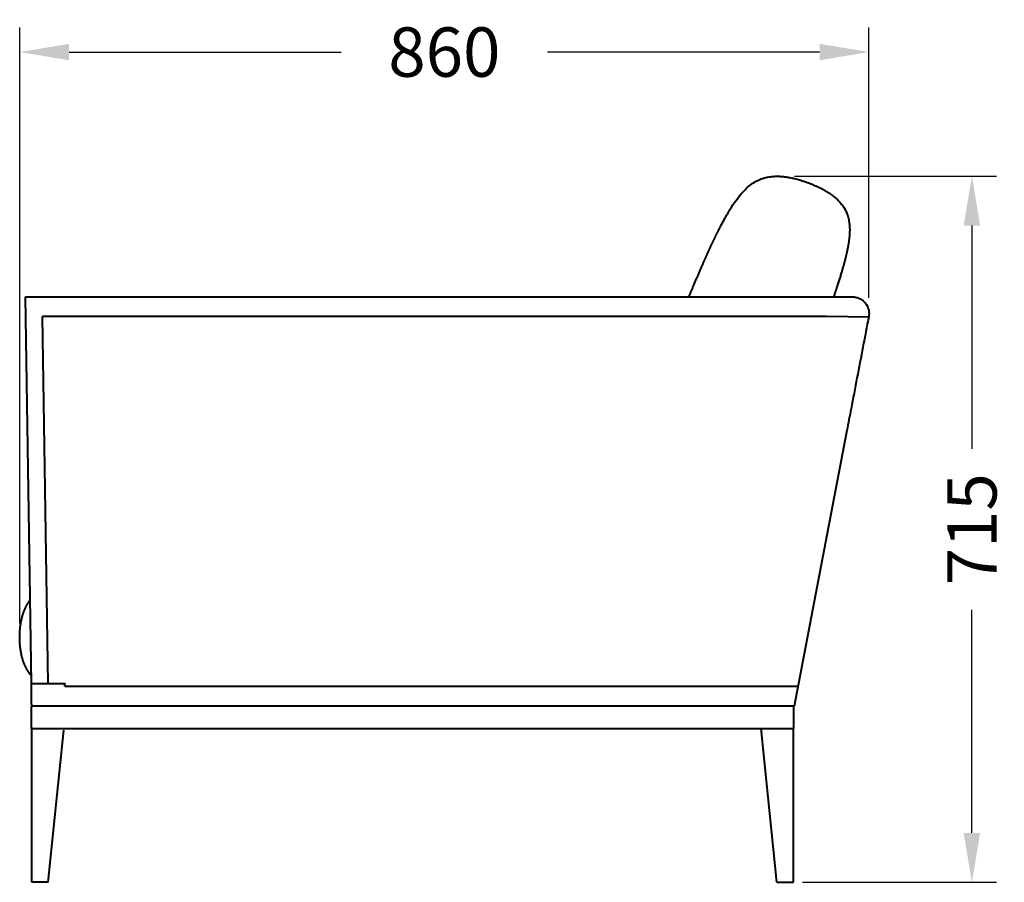
# Model space of a CAD drawing. Units: millimetres. Extents: x 153 to 3844, y 3018 to 5089.
# Drawn here: x 2846 to 3844, y 3018 to 3892 of the extents above; entities that cross this region are included whole.
import ezdxf

# ---------------------------------------------------------------- set-up
doc = ezdxf.new("R2010")
doc.units = ezdxf.units.MM
doc.styles.add('BLAIR ITC', font='txt', dxfattribs={"height": 50})
doc.dimstyles.new('BLAIR ITC', dxfattribs={"dimtxt": 50, "dimasz": 50, "dimexe": 25, "dimexo": 17.5, "dimgap": 15, "dimtad": 0, "dimdec": 0, "dimdsep": 46, "dimtxsty": 'BLAIR ITC', "dimcen": 0.09, "dimclrd": 8, "dimclre": 8, "dimclrt": 256, "dimadec": 0, "dimazin": 0, "dimtfac": 1, "dimtdec": 0, "dimtmove": 0, "dimatfit": 3, "dimfxl": 1, "dimtfill": 1, "dimtolj": 1, "dimtzin": 0, "dimarcsym": 0})

# ---------------------------------------------------------------- blocks, each defined once
blk = doc.blocks.new('*D34')
at = {"color": 8, "lineweight": -2, "transparency": 16777216}
for p, q in [((2846.55, 3280.35), (2846.55, 3884.26)), ((3706.55, 3610.23), (3706.55, 3884.26)), ((2896.55, 3859.26), (3172.01, 3859.26)), ((3656.55, 3859.26), (3381.09, 3859.26))]:
    blk.add_line(p, q, dxfattribs=at)
at = {"color": 8, "transparency": 16777216}
for points in [[(2896.55, 3867.59), (2896.55, 3850.92), (2846.55, 3859.26)], [(3656.55, 3867.59), (3656.55, 3850.92), (3706.55, 3859.26)]]:
    blk.add_solid(points, dxfattribs=at)
at = {"layer": 'Defpoints', "color": 0, "transparency": 16777216}
for p in [(2846.55, 3859.26), (3706.55, 3592.73), (2846.55, 3262.85)]:
    blk.add_point(p, dxfattribs=at)
at = {"lineweight": 40, "transparency": 16777216, "insert": (3276.55, 3859.26), "char_height": 50, "attachment_point": 5, "style": 'BLAIR ITC', "bg_fill": 3, "box_fill_scale": 1.1, "bg_fill_color": 256, "bg_fill_true_color": 13158600, "bg_fill_transparency": 0}
blk.add_mtext('\\A1;860', dxfattribs=at)
blk = doc.blocks.new('*D36')
at = {"color": 8, "lineweight": -2, "transparency": 16777216}
for p, q in [((3631.26, 3733.44), (3835.79, 3733.44)), ((3810.79, 3683.44), (3810.79, 3457.34)), ((3810.79, 3068.16), (3810.79, 3294.26)), ((3639.28, 3018.16), (3835.79, 3018.16))]:
    blk.add_line(p, q, dxfattribs=at)
at = {"color": 8, "transparency": 16777216}
for points in [[(3802.46, 3683.44), (3819.13, 3683.44), (3810.79, 3733.44)], [(3802.46, 3068.16), (3819.13, 3068.16), (3810.79, 3018.16)]]:
    blk.add_solid(points, dxfattribs=at)
at = {"layer": 'Defpoints', "color": 0, "transparency": 16777216}
for p in [(3613.76, 3733.44), (3621.78, 3018.16), (3810.79, 3018.16)]:
    blk.add_point(p, dxfattribs=at)
at = {"lineweight": 40, "transparency": 16777216, "insert": (3810.79, 3375.8), "char_height": 50, "attachment_point": 5, "rotation": 90, "style": 'BLAIR ITC', "bg_fill": 3, "box_fill_scale": 1.1, "bg_fill_color": 256, "bg_fill_true_color": 13158600, "bg_fill_transparency": 0}
blk.add_mtext('\\A1;715', dxfattribs=at)

msp = doc.modelspace()

# ---------------------------------------------------------------- linework, layer by layer
at = {"lineweight": 40}
for p, q in [((2858.54, 3219.57), (2852.33, 3611.26)), ((2852.33, 3611.26), (3689.67, 3611.26)), ((2869.5, 3591.62), (3663.95, 3591.62)), ((2875.39, 3219.57), (2869.5, 3591.35)), ((3663.95, 3591.62), (3706.31, 3591.12)), ((3684.21, 3475.81), (3630.7, 3196.68)), ((2858.54, 3219.57), (2892.26, 3219.57)), ((2858.54, 3198.5), (2858.54, 3219.57)), ((2892.26, 3216.8), (2892.26, 3219.57)), ((3614.46, 3196.66), (2858.54, 3196.66)), ((2858.54, 3173.95), (2858.54, 3196.66)), ((3630.29, 3196.68), (3621.76, 3196.68)), ((3630.29, 3173.95), (3630.29, 3196.66)), ((3630.72, 3196.68), (3630.3, 3196.68)), ((2858.54, 3173.95), (3630.29, 3173.95)), ((2858.67, 3018.16), (2858.67, 3173.82)), ((2867.08, 3173.81), (2867.08, 3173.95)), ((2875.43, 3018.16), (2891.23, 3172.13)), ((3613.4, 3018.16), (3597.42, 3173.95)), ((3621.76, 3173.95), (3621.76, 3173.82)), ((3630.16, 3018.16), (3630.16, 3173.82)), ((2875.43, 3018.16), (2858.67, 3018.16)), ((3613.4, 3018.16), (3629.45, 3018.16)), ((3621.78, 3018.16), (3625.27, 3018.16)), ((3629.45, 3018.16), (3630.16, 3018.16))]:
    msp.add_line(p, q, dxfattribs=at)
at = {"lineweight": 40, "extrusion": (0, 0, -1)}
msp.add_ellipse((2875.44, 3219.54), major_axis=(16.89, 0.27), ratio=0.162743, start_param=0, end_param=0.084327, dxfattribs=at)
at = {"lineweight": 40}
for centre, start_param, end_param in [((2859.82, 3198.5), -1.570796, -0.938322), ((2859.82, 3198.5), -0.938322, 0), ((2859.82, 3173.95), -1.570796, -1.121457), ((3629.01, 3173.95), 1.130431, 1.570796)]:
    msp.add_ellipse(centre, major_axis=(0, -1.84), ratio=0.695208, start_param=start_param, end_param=end_param, dxfattribs=at)
for points, degree, knots in [([(3524.23, 3611.26), (3528.71, 3621.95), (3533.93, 3634.34), (3538.74, 3645.53), (3543.21, 3655.62), (3547.39, 3664.71), (3551.32, 3672.89), (3555.05, 3680.24), (3576.96, 3723.49), (3591.72, 3737.89), (3607.79, 3739.54), (3628.72, 3734.53), (3650.16, 3727.14), (3667.98, 3718.77), (3678.75, 3705.19), (3680.55, 3702.92), (3682.15, 3700.51), (3683.54, 3697.94), (3684.7, 3695.18), (3685.62, 3692.19), (3686.28, 3688.96), (3686.68, 3685.44), (3687.43, 3678.71), (3687.2, 3670.93), (3685.9, 3661.81), (3683.41, 3651), (3679.66, 3638.08), (3674.5, 3622.52), (3670.77, 3611.26)], 7, [7.031812, 7.031812, 7.031812, 7.031812, 7.031812, 7.031812, 7.031812, 7.031812, 18.708316, 18.708316, 18.708316, 18.708316, 18.708316, 18.708316, 18.708316, 39.055601, 39.055601, 39.055601, 39.055601, 39.055601, 39.055601, 39.055601, 41.704115, 41.704115, 41.704115, 41.704115, 41.704115, 41.704115, 41.704115, 55.81733, 55.81733, 55.81733, 55.81733, 55.81733, 55.81733, 55.81733, 55.81733]), ([(3691.3, 3611.19), (3691.3, 3611.19), (3691.41, 3611.18), (3691.45, 3611.17), (3691.5, 3611.17), (3691.61, 3611.15), (3691.7, 3611.14), (3692.1, 3611.09), (3692.48, 3611.04), (3693.16, 3610.91), (3693.51, 3610.83), (3694.94, 3610.48), (3695.98, 3610.1), (3698.73, 3608.79), (3700.32, 3607.67), (3701.68, 3606.31), (3704.85, 3603.14), (3706.63, 3598.84), (3706.63, 3593.27), (3706.52, 3592.18), (3706.31, 3591.11)], 3, [6.396589, 6.396589, 6.396589, 6.396589, 6.39864, 6.39864, 6.414801, 6.414801, 6.443875, 6.443875, 6.572996, 6.572996, 6.709487, 6.709487, 7.132928, 7.132928, 7.869901, 7.869901, 7.869901, 9.533198, 9.533198, 9.942583, 9.942583, 9.942583, 9.942583]), ([(3706.31, 3591.12), (3704.34, 3580.88), (3702.37, 3570.63), (3700.41, 3560.38), (3698.4, 3549.97), (3696.4, 3539.56), (3692.4, 3518.73), (3690.4, 3508.32), (3688.4, 3497.91), (3686.99, 3490.55), (3685.57, 3483.2), (3684.16, 3475.84)], 3, [0.015893, 0.015893, 0.015893, 0.015893, 1, 1, 1, 2, 2, 3, 3, 3, 4, 4, 4, 4]), ([(2858.42, 3227.42), (2857.46, 3228.53), (2856.57, 3229.65), (2855.73, 3230.81), (2854.95, 3231.99), (2854.21, 3233.19), (2853.53, 3234.42), (2852.89, 3235.67), (2848.99, 3243.3), (2846.8, 3251.77), (2845.78, 3260.85), (2845.7, 3270.21), (2846.56, 3279.46), (2848.6, 3288.22), (2852.37, 3296.24), (2852.93, 3297.44), (2853.53, 3298.63), (2854.18, 3299.79), (2854.86, 3300.94), (2855.59, 3302.07), (2856.37, 3303.18), (2857.2, 3304.27)], 7, [28.509011, 28.509011, 28.509011, 28.509011, 28.509011, 28.509011, 28.509011, 28.509011, 32.013219, 32.013219, 32.013219, 32.013219, 32.013219, 32.013219, 32.013219, 39.707718, 39.707718, 39.707718, 39.707718, 39.707718, 39.707718, 39.707718, 41.675601, 41.675601, 41.675601, 41.675601, 41.675601, 41.675601, 41.675601, 41.675601]), ([(2892.26, 3216.8), (3043.53, 3216.89), (3195.22, 3216.94), (3482.59, 3216.91), (3502.26, 3216.9), (3531.76, 3216.9), (3541.59, 3216.89), (3556.33, 3216.89), (3561.23, 3216.88), (3571.04, 3216.87), (3575.94, 3216.87), (3590.63, 3216.86), (3600.4, 3216.85), (3612.55, 3216.83), (3614.97, 3216.83), (3618.61, 3216.83), (3619.82, 3216.83), (3622.23, 3216.82), (3623.46, 3216.83), (3625.84, 3216.82), (3627.01, 3216.82), (3629.18, 3216.81), (3630.17, 3216.8), (3631.77, 3216.79), (3632.38, 3216.79), (3633.23, 3216.77), (3633.27, 3216.77), (3633.65, 3216.77), (3633.93, 3216.77), (3634.2, 3216.77), (3634.27, 3216.77), (3634.32, 3216.76)], 3, [2.14985, 2.14985, 2.14985, 2.14985, 60.110884, 60.110884, 67.624745, 67.624745, 71.381675, 71.381675, 73.26014, 73.26014, 75.138605, 75.138605, 78.895536, 78.895536, 79.834768, 79.834768, 80.304385, 80.304385, 80.774001, 80.774001, 81.243617, 81.243617, 81.713233, 81.713233, 82.18285, 82.18285, 82.652466, 82.652466, 86.409396, 86.409396, 88.287861, 88.287861, 88.287861, 88.287861])]:
    msp.add_open_spline(points, degree=degree, knots=knots, dxfattribs=at)
for points in [[(3689.74, 3611.26), (3689.75, 3611.26), (3690.68, 3611.2), (3691.28, 3611.17)], [(3621.76, 3196.68), (3619.81, 3196.68), (3616.41, 3196.66), (3614.46, 3196.66)]]:
    msp.add_open_spline(points, degree=3, dxfattribs=at)

# ---------------------------------------------------------------- next in the draw order: dimensions: what is measured, and where the dimension line sits
dim = msp.add_linear_dim(base=(2846.55, 3859.26), p1=(3706.55, 3592.73), p2=(2846.55, 3262.85), dimstyle='BLAIR ITC', dxfattribs=at)
dim.commit()
dim.dimension.update_dxf_attribs({"geometry": '*D34', "text_midpoint": (3276.55, 3859.26)})

# ---------------------------------------------------------------- next in the draw order: dimensions: what is measured, and where the dimension line sits
dim = msp.add_linear_dim(base=(3810.79, 3018.16), p1=(3613.76, 3733.44), p2=(3621.78, 3018.16), angle=90, dimstyle='BLAIR ITC', dxfattribs=at)
dim.commit()
dim.dimension.update_dxf_attribs({"geometry": '*D36', "text_midpoint": (3810.79, 3375.8)})

doc.saveas('drawing.dxf')
